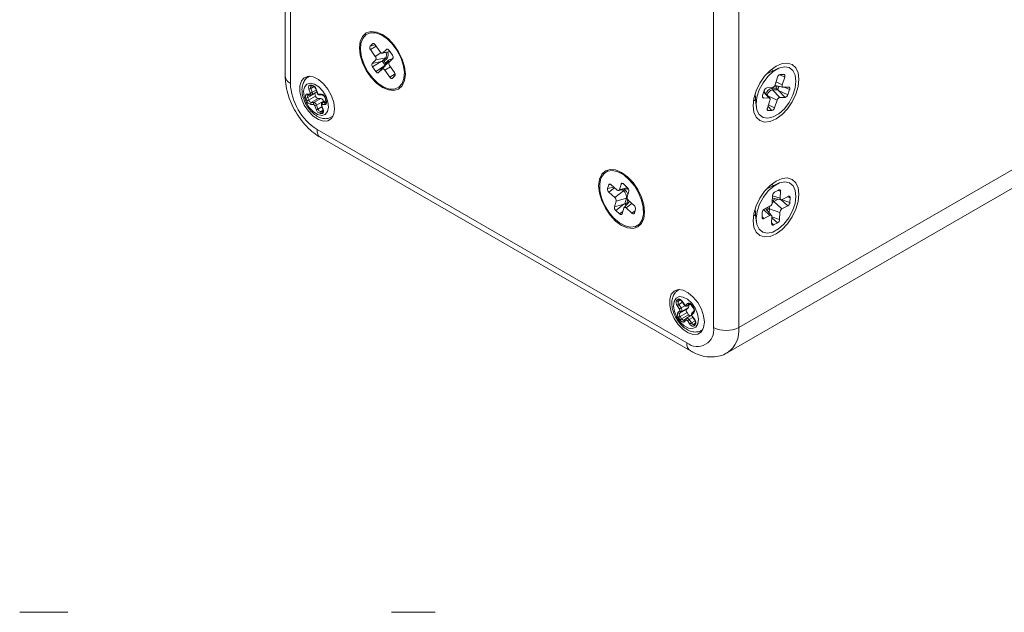
# Model space of a CAD drawing. Units: inches. Extents: x 1.1 to 33.5, y 0.4 to 21.
# Drawn here: x 22.1 to 25.6, y 11.4 to 13.5 of the extents above; entities that cross this region are included whole.
import ezdxf

# ---------------------------------------------------------------- set-up
doc = ezdxf.new("R2010")
doc.units = ezdxf.units.IN
doc.header["$MEASUREMENT"] = 0

msp = doc.modelspace()

# ---------------------------------------------------------------- linework, layer by layer
at = {"color": 7, "linetype": 'Continuous', "lineweight": 15}
for p, q in [((24.6094, 12.4238), (24.6094, 13.9393)), ((24.6985, 13.9393), (24.6985, 12.4238)), ((24.6985, 13.9393), (24.6985, 12.4237)), ((23.0891, 13.7724), (23.0891, 13.3165)), ((23.4394, 13.458), (23.4268, 13.4639)), ((23.3987, 13.4312), (23.3903, 13.4229)), ((23.4087, 13.427), (23.3903, 13.4229)), ((23.4114, 13.4231), (23.3917, 13.4106)), ((23.4024, 13.432), (23.3987, 13.4312)), ((23.4256, 13.4027), (23.4086, 13.4271)), ((23.3917, 13.4106), (23.4088, 13.3862)), ((23.4338, 13.3978), (23.4607, 13.4032)), ((23.4482, 13.411), (23.4355, 13.3987)), ((23.4519, 13.4119), (23.4482, 13.411)), ((23.4694, 13.3907), (23.4581, 13.407)), ((23.4102, 13.3739), (23.3976, 13.3616)), ((23.4297, 13.3687), (23.3976, 13.3616)), ((23.4297, 13.3687), (23.399, 13.3493)), ((23.399, 13.3493), (23.4104, 13.333)), ((23.4457, 13.3818), (23.4102, 13.3739)), ((23.441, 13.3524), (23.4104, 13.333)), ((23.441, 13.3524), (23.4203, 13.329)), ((23.4335, 13.3698), (23.4297, 13.3687)), ((23.4559, 13.3672), (23.4329, 13.3414)), ((23.4335, 13.3698), (23.4457, 13.3818)), ((23.4437, 13.3553), (23.4335, 13.3698)), ((23.4511, 13.3794), (23.4409, 13.3694)), ((23.4409, 13.3694), (23.4456, 13.3627)), ((23.4437, 13.3553), (23.441, 13.3524)), ((23.4559, 13.3672), (23.4437, 13.3553)), ((23.4456, 13.3627), (23.4557, 13.3727)), ((23.4722, 13.3819), (23.4581, 13.3659)), ((23.4582, 13.3661), (23.4709, 13.3785)), ((23.4767, 13.3294), (23.4597, 13.3538)), ((23.4712, 13.3789), (23.4709, 13.3785)), ((23.1756, 13.3159), (23.1716, 13.3136)), ((23.4203, 13.329), (23.4329, 13.3414)), ((23.4428, 13.3373), (23.4599, 13.3129)), ((23.4789, 13.325), (23.4599, 13.3129)), ((23.4795, 13.3198), (23.4698, 13.3089)), ((23.4698, 13.3089), (23.4782, 13.3171)), ((23.4785, 13.3175), (23.4782, 13.3171)), ((23.5118, 13.3167), (23.513, 13.3305)), ((24.8378, 13.3432), (24.7979, 13.3245)), ((24.8079, 13.3292), (24.8043, 13.3312)), ((24.8215, 13.3356), (24.8132, 13.3393)), ((24.8365, 13.3124), (24.8274, 13.285)), ((24.8442, 13.3214), (24.862, 13.3132)), ((24.8587, 13.3221), (24.8459, 13.3217)), ((24.853, 13.2858), (24.862, 13.3132)), ((23.1781, 13.2842), (23.1844, 13.2842)), ((23.1814, 13.2812), (23.1816, 13.2812)), ((23.1816, 13.2812), (23.1879, 13.2813)), ((24.8265, 13.2829), (24.8554, 13.277)), ((24.8755, 13.2775), (24.8563, 13.2769)), ((23.1671, 13.2522), (23.1766, 13.2522)), ((23.1938, 13.2548), (23.1691, 13.2405)), ((23.1704, 13.2492), (23.1706, 13.2492)), ((23.1706, 13.2492), (23.1801, 13.2492)), ((23.197, 13.2456), (23.1723, 13.2314)), ((23.1781, 13.2568), (23.1734, 13.2705)), ((23.1801, 13.2725), (23.1848, 13.2588)), ((23.1835, 13.2501), (23.2011, 13.2603)), ((23.1935, 13.2559), (23.1938, 13.2548)), ((23.1938, 13.2548), (23.197, 13.2456)), ((23.1974, 13.271), (23.2022, 13.2573)), ((23.1986, 13.2706), (23.2034, 13.2569)), ((23.2081, 13.2523), (23.2176, 13.2524)), ((23.2117, 13.2494), (23.2212, 13.2494)), ((24.7543, 13.2446), (24.7579, 13.2426)), ((24.7569, 13.2536), (24.7607, 13.2096)), ((24.7827, 13.2428), (24.7867, 13.2386)), ((24.7894, 13.2658), (24.7834, 13.2475)), ((24.8087, 13.238), (24.788, 13.2615)), ((24.818, 13.2757), (24.7988, 13.2751)), ((24.8172, 13.2733), (24.8326, 13.2737)), ((24.8369, 13.2679), (24.8184, 13.2673)), ((24.8184, 13.2673), (24.8442, 13.2404)), ((24.8369, 13.2679), (24.8401, 13.2653)), ((24.8401, 13.2653), (24.8634, 13.241)), ((24.8401, 13.2653), (24.8728, 13.2503)), ((24.8604, 13.277), (24.8789, 13.2686)), ((24.8728, 13.2503), (24.8789, 13.2686)), ((23.1656, 13.2293), (23.1624, 13.2384)), ((23.1691, 13.2405), (23.1723, 13.2314)), ((23.1893, 13.2157), (23.1798, 13.2156)), ((23.2065, 13.2365), (23.1818, 13.2223)), ((23.1818, 13.2223), (23.1912, 13.2223)), ((23.216, 13.2366), (23.1912, 13.2223)), ((23.1988, 13.1974), (23.194, 13.2111)), ((23.2255, 13.2275), (23.2007, 13.2132)), ((23.2007, 13.2132), (23.2055, 13.1995)), ((23.2065, 13.2365), (23.216, 13.2366)), ((23.2181, 13.2116), (23.2229, 13.1979)), ((23.2193, 13.2112), (23.2241, 13.1975)), ((23.2303, 13.2159), (23.2209, 13.2158)), ((23.234, 13.2295), (23.221, 13.2219)), ((23.2228, 13.2224), (23.2323, 13.2225)), ((23.2255, 13.2275), (23.2263, 13.225)), ((23.2307, 13.2391), (23.2338, 13.23)), ((23.2319, 13.2387), (23.235, 13.2296)), ((24.7867, 13.2386), (24.8059, 13.2392)), ((24.8093, 13.2303), (24.8002, 13.2029)), ((24.8022, 13.2091), (24.8163, 13.1944)), ((24.8038, 13.2138), (24.8258, 13.2037)), ((24.8258, 13.2037), (24.8348, 13.2311)), ((24.8442, 13.2404), (24.8634, 13.241)), ((23.2194, 13.1838), (23.213, 13.1838)), ((23.215, 13.1904), (23.2213, 13.1904)), ((23.2541, 13.1707), (23.2581, 13.173)), ((24.7996, 13.1981), (24.8036, 13.194)), ((24.8036, 13.194), (24.8163, 13.1944)), ((23.2023, 13.1267), (24.5147, 12.369)), ((23.2153, 13.0978), (24.5277, 12.3402)), ((24.6985, 12.4237), (25.7415, 13.0258)), ((24.2879, 12.9682), (24.2754, 12.974)), ((24.2371, 12.9301), (24.2332, 12.9167)), ((24.2441, 12.932), (24.2371, 12.9301)), ((24.2663, 12.9121), (24.2459, 12.9307)), ((24.2809, 12.9329), (24.275, 12.9127)), ((24.2878, 12.9348), (24.2809, 12.9329)), ((24.3032, 12.9211), (24.2896, 12.9334)), ((24.6577, 12.3335), (25.7007, 12.9356)), ((24.8378, 12.9349), (24.7979, 12.9163)), ((24.8215, 12.9273), (24.8132, 12.931)), ((24.2548, 12.9225), (24.2332, 12.9167)), ((24.2583, 12.9194), (24.2381, 12.9038)), ((24.2381, 12.9038), (24.2585, 12.8852)), ((24.2898, 12.9095), (24.2585, 12.8852)), ((24.2722, 12.9098), (24.3058, 12.9167)), ((24.3022, 12.888), (24.308, 12.9082)), ((24.8079, 12.9209), (24.8043, 12.923)), ((24.84, 12.9117), (24.8259, 12.9042)), ((24.8375, 12.9104), (24.8468, 12.9072)), ((24.846, 12.8823), (24.8468, 12.9072)), ((24.2633, 12.8723), (24.2575, 12.8522)), ((24.2907, 12.8612), (24.2575, 12.8522)), ((24.2907, 12.8612), (24.2623, 12.8393)), ((24.3, 12.8824), (24.2633, 12.8723)), ((24.2944, 12.8629), (24.2907, 12.8612)), ((24.311, 12.8715), (24.2915, 12.8494)), ((24.2944, 12.8629), (24.3, 12.8824)), ((24.3274, 12.8566), (24.307, 12.8751)), ((24.8186, 12.8921), (24.8178, 12.8672)), ((24.818, 12.8746), (24.8204, 12.8761)), ((24.8183, 12.8833), (24.8491, 12.877)), ((24.8229, 12.8705), (24.8518, 12.8445)), ((24.8496, 12.8769), (24.873, 12.8558)), ((24.8523, 12.8775), (24.8803, 12.8679)), ((24.874, 12.889), (24.8528, 12.8777)), ((24.8715, 12.8877), (24.8808, 12.8845)), ((24.8803, 12.8679), (24.8808, 12.8845)), ((24.2623, 12.8393), (24.2759, 12.8269)), ((24.287, 12.8355), (24.2759, 12.8269)), ((24.2847, 12.8275), (24.2905, 12.8476)), ((24.2993, 12.8482), (24.3196, 12.8297)), ((24.3307, 12.8383), (24.3196, 12.8297)), ((24.3284, 12.8302), (24.3323, 12.8437)), ((24.3604, 12.8268), (24.3616, 12.8406)), ((24.7543, 12.8364), (24.7579, 12.8343)), ((24.7569, 12.8453), (24.7607, 12.8014)), ((24.7819, 12.8317), (24.7814, 12.815)), ((24.8104, 12.8551), (24.7892, 12.8437)), ((24.815, 12.8215), (24.7933, 12.8459)), ((24.8074, 12.8451), (24.8445, 12.8324)), ((24.8437, 12.8075), (24.8445, 12.8324)), ((24.8518, 12.8445), (24.873, 12.8558)), ((24.7814, 12.8166), (24.7882, 12.8105)), ((24.7882, 12.8105), (24.8094, 12.8218)), ((24.8162, 12.8173), (24.8154, 12.7924)), ((24.8155, 12.7939), (24.8222, 12.7878)), ((24.8161, 12.8136), (24.8363, 12.7954)), ((24.8162, 12.8169), (24.8437, 12.8075)), ((24.8222, 12.7878), (24.8363, 12.7954)), ((24.4881, 12.5582), (24.4841, 12.5559)), ((24.4782, 12.5195), (24.4825, 12.5235)), ((24.4888, 12.5214), (24.4845, 12.5174)), ((24.4968, 12.5164), (24.5052, 12.504)), ((24.4974, 12.5171), (24.5058, 12.5048)), ((24.5107, 12.5027), (24.5172, 12.5087)), ((24.4886, 12.4888), (24.4802, 12.5012)), ((24.4828, 12.4767), (24.4892, 12.4827)), ((24.4858, 12.5052), (24.4943, 12.4929)), ((24.5139, 12.489), (24.4891, 12.4747)), ((24.4956, 12.4807), (24.4891, 12.4747)), ((24.5152, 12.4768), (24.4904, 12.4625)), ((24.5203, 12.495), (24.4956, 12.4807)), ((24.5203, 12.495), (24.5139, 12.489)), ((24.5152, 12.4768), (24.5208, 12.4686)), ((24.5165, 12.5002), (24.5269, 12.5062)), ((24.5235, 12.5067), (24.5171, 12.5007)), ((24.5315, 12.5016), (24.5371, 12.4934)), ((24.5321, 12.5024), (24.5377, 12.4942)), ((24.5396, 12.4759), (24.5332, 12.4699)), ((24.5398, 12.4816), (24.5333, 12.4756)), ((24.4904, 12.4502), (24.4847, 12.4584)), ((24.4904, 12.4625), (24.496, 12.4543)), ((24.5208, 12.4686), (24.496, 12.4543)), ((24.5117, 12.4499), (24.5052, 12.4439)), ((24.5054, 12.4496), (24.5053, 12.4496)), ((24.5118, 12.4556), (24.5054, 12.4496)), ((24.5118, 12.4556), (24.5131, 12.4564)), ((24.5315, 12.4672), (24.513, 12.4565)), ((24.5251, 12.4355), (24.5166, 12.4478)), ((24.5223, 12.4518), (24.5307, 12.4395)), ((24.5333, 12.463), (24.5417, 12.4507)), ((24.5338, 12.4638), (24.5423, 12.4515)), ((24.5444, 12.4389), (24.5401, 12.4349)), ((24.5442, 12.4332), (24.5399, 12.4292)), ((24.5401, 12.4349), (24.54, 12.4349)), ((24.5666, 12.413), (24.5706, 12.4153)), ((22.147, 11.4118), (22.1488, 11.4118)), ((22.1488, 11.4118), (22.2064, 11.4118)), ((22.2064, 11.4118), (22.2899, 11.4118)), ((22.2899, 11.4118), (22.3156, 11.4118)), ((22.3156, 11.4118), (22.3174, 11.4118)), ((23.4667, 11.4118), (23.4743, 11.4118)), ((23.4743, 11.4118), (23.5517, 11.4118)), ((23.5517, 11.4118), (23.6217, 11.4118))]:
    msp.add_line(p, q, dxfattribs=at)
at = {"color": 8, "linetype": 'Continuous', "lineweight": 15}
for p, q in [((23.1075, 13.7478), (23.1075, 13.2908)), ((23.4291, 13.3991), (23.4088, 13.3862)), ((23.4601, 13.4041), (23.4355, 13.3987)), ((23.4625, 13.3498), (23.4428, 13.3373)), ((23.4722, 13.3819), (23.4582, 13.3661)), ((23.1918, 13.2793), (23.1801, 13.2725)), ((24.8346, 13.2812), (24.8254, 13.2809)), ((24.831, 13.2959), (24.853, 13.2858)), ((24.8326, 13.2737), (24.8351, 13.2811)), ((24.8409, 13.2799), (24.8369, 13.2679)), ((23.1988, 13.2669), (23.1848, 13.2588)), ((24.7871, 13.2588), (24.8059, 13.2392)), ((24.8013, 13.2465), (24.8348, 13.2311)), ((23.2195, 13.2076), (23.2055, 13.1995)), ((23.2341, 13.2289), (23.2228, 13.2224)), ((23.2344, 13.2237), (23.2323, 13.2225)), ((23.2235, 13.1953), (23.215, 13.1904)), ((23.2235, 13.1917), (23.2213, 13.1904)), ((23.2585, 13.1739), (23.2543, 13.1708)), ((24.3037, 12.9205), (24.275, 12.9127)), ((24.2898, 12.9095), (24.2863, 12.9127)), ((24.3058, 12.9167), (24.3065, 12.9168)), ((24.2994, 12.8584), (24.2944, 12.8629)), ((24.3194, 12.8638), (24.2993, 12.8482)), ((24.3049, 12.8775), (24.3012, 12.8647)), ((24.3012, 12.8647), (24.3033, 12.8628)), ((24.3099, 12.8703), (24.3104, 12.872)), ((24.8206, 12.8829), (24.8182, 12.8818)), ((24.8186, 12.8917), (24.846, 12.8823)), ((24.8204, 12.8761), (24.8296, 12.881)), ((24.8389, 12.8791), (24.8229, 12.8705)), ((24.7869, 12.8421), (24.8094, 12.8218)), ((24.8012, 12.8371), (24.8014, 12.8448)), ((24.8074, 12.8451), (24.807, 12.8305)), ((24.4842, 12.556), (24.4891, 12.5582)), ((24.4914, 12.5213), (24.4845, 12.5174)), ((24.4992, 12.5129), (24.4858, 12.5052)), ((24.4895, 12.5218), (24.4888, 12.5214)), ((24.4895, 12.5218), (24.4888, 12.5214)), ((24.5082, 12.501), (24.4943, 12.4929)), ((24.5171, 12.5007), (24.5165, 12.5002)), ((24.5268, 12.5063), (24.5171, 12.5007)), ((24.5242, 12.5071), (24.5235, 12.5067)), ((24.5242, 12.507), (24.5235, 12.5067)), ((24.5356, 12.4595), (24.5223, 12.4518)), ((24.5437, 12.447), (24.5307, 12.4395)), ((24.5716, 12.4168), (24.5671, 12.4133))]:
    msp.add_line(p, q, dxfattribs=at)
at = {"color": 7, "linetype": 'Continuous', "lineweight": 15, "flags": 128}
for points in [[(23.5155, 13.3231), (23.5128, 13.349), (23.5047, 13.3763), (23.4917, 13.4032), (23.4749, 13.4279), (23.4553, 13.4486), (23.4342, 13.4639), (23.4132, 13.4729), (23.3936, 13.4748), (23.3767, 13.4696), (23.3638, 13.4576), (23.3557, 13.4397), (23.3529, 13.417), (23.3557, 13.3911), (23.3638, 13.3637), (23.3767, 13.3368), (23.3936, 13.3122), (23.4132, 13.2915), (23.4342, 13.2761), (23.4553, 13.2672), (23.4749, 13.2652), (23.4917, 13.2704), (23.5047, 13.2824), (23.5128, 13.3004), (23.5155, 13.3231)], [(23.3578, 13.4317), (23.3643, 13.4502), (23.3756, 13.4632), (23.3909, 13.4699), (23.4092, 13.4697), (23.4292, 13.4628), (23.4495, 13.4495), (23.4687, 13.4308), (23.4856, 13.408), (23.4991, 13.3826), (23.5081, 13.3563), (23.512, 13.331), (23.5107, 13.3083), (23.5041, 13.2898), (23.4928, 13.2768), (23.4775, 13.2702), (23.4593, 13.2703), (23.4393, 13.2773), (23.419, 13.2905), (23.3997, 13.3092), (23.3828, 13.332), (23.3694, 13.3575), (23.3604, 13.3837), (23.3564, 13.4091), (23.3578, 13.4317)], [(23.4086, 13.4271), (23.4074, 13.4286), (23.4061, 13.4299), (23.4047, 13.431), (23.4033, 13.4317), (23.402, 13.4321), (23.4007, 13.4321), (23.3996, 13.4318), (23.3987, 13.4312)], [(23.4355, 13.3987), (23.4346, 13.398), (23.4335, 13.3977), (23.4322, 13.3978), (23.4309, 13.3981), (23.4295, 13.3989), (23.4281, 13.3999), (23.4268, 13.4012), (23.4256, 13.4027)], [(23.4581, 13.407), (23.4569, 13.4085), (23.4556, 13.4098), (23.4542, 13.4109), (23.4528, 13.4116), (23.4515, 13.412), (23.4502, 13.412), (23.4491, 13.4117), (23.4482, 13.411)], [(24.9124, 13.305), (24.9097, 13.3277), (24.9015, 13.3456), (24.8886, 13.3576), (24.8718, 13.3628), (24.8522, 13.3609), (24.8311, 13.3519), (24.8101, 13.3366), (24.7905, 13.3159), (24.7736, 13.2912), (24.7607, 13.2643), (24.7526, 13.237), (24.7498, 13.2111), (24.7526, 13.1884), (24.7607, 13.1704), (24.7736, 13.1584), (24.7905, 13.1532), (24.8101, 13.1552), (24.8311, 13.1641), (24.8522, 13.1795), (24.8718, 13.2002), (24.8886, 13.2248), (24.9015, 13.2517), (24.9097, 13.2791), (24.9124, 13.305)], [(24.7604, 13.2172), (24.7633, 13.2419), (24.7716, 13.2678), (24.7848, 13.293), (24.8017, 13.3154), (24.8211, 13.3331), (24.8412, 13.3447), (24.8605, 13.3493), (24.8774, 13.3465), (24.8906, 13.3365), (24.899, 13.3202), (24.9018, 13.2989), (24.899, 13.2742), (24.8906, 13.2482), (24.8774, 13.2231), (24.8605, 13.2007), (24.8412, 13.183), (24.8211, 13.1714), (24.8017, 13.1668), (24.7848, 13.1696), (24.7716, 13.1796), (24.7633, 13.1959), (24.7604, 13.2172)], [(23.2641, 13.2003), (23.2614, 13.223), (23.2534, 13.2468), (23.2408, 13.2696), (23.2248, 13.2895), (23.2069, 13.3046), (23.1885, 13.3137), (23.1713, 13.3158), (23.1569, 13.3108), (23.1465, 13.2992), (23.1411, 13.282), (23.1411, 13.2607), (23.1465, 13.2372), (23.1569, 13.2136), (23.1713, 13.192), (23.1885, 13.1743), (23.2069, 13.1621), (23.2248, 13.1565), (23.2408, 13.1579), (23.2534, 13.1663), (23.2614, 13.1809), (23.2641, 13.2003)], [(23.4104, 13.333), (23.4116, 13.3315), (23.4129, 13.3302), (23.4143, 13.3292), (23.4157, 13.3285), (23.417, 13.3281), (23.4183, 13.328), (23.4194, 13.3283), (23.4203, 13.329)], [(23.4329, 13.3414), (23.4339, 13.342), (23.435, 13.3423), (23.4362, 13.3423), (23.4376, 13.3419), (23.439, 13.3412), (23.4403, 13.3401), (23.4416, 13.3388), (23.4428, 13.3373)], [(23.4599, 13.3129), (23.4611, 13.3114), (23.4624, 13.3101), (23.4637, 13.3091), (23.4651, 13.3083), (23.4665, 13.308), (23.4677, 13.3079), (23.4688, 13.3082), (23.4698, 13.3089)], [(24.862, 13.3132), (24.8625, 13.315), (24.8627, 13.3167), (24.8627, 13.3182), (24.8623, 13.3196), (24.8617, 13.3207), (24.8609, 13.3215), (24.8599, 13.322), (24.8587, 13.3221)], [(23.2186, 13.177), (23.2309, 13.1804), (23.2393, 13.1904), (23.2428, 13.2056), (23.241, 13.2243), (23.2341, 13.2441), (23.223, 13.2627), (23.2089, 13.2778), (23.1935, 13.2877), (23.1788, 13.2911), (23.1665, 13.2876), (23.1581, 13.2776), (23.1546, 13.2624), (23.1564, 13.2438), (23.1633, 13.2239), (23.1745, 13.2053), (23.1886, 13.1902), (23.2039, 13.1803), (23.2186, 13.177)], [(23.1734, 13.2705), (23.1726, 13.2731), (23.1723, 13.2757), (23.1723, 13.2781), (23.1728, 13.2802), (23.1736, 13.2819), (23.1748, 13.2831), (23.1763, 13.2839), (23.1781, 13.2842)], [(24.8563, 13.2769), (24.8552, 13.277), (24.8541, 13.2775), (24.8533, 13.2783), (24.8527, 13.2794), (24.8524, 13.2808), (24.8523, 13.2823), (24.8525, 13.284), (24.853, 13.2858)], [(24.8789, 13.2686), (24.8794, 13.2703), (24.8796, 13.272), (24.8795, 13.2736), (24.8792, 13.2749), (24.8786, 13.2761), (24.8777, 13.2769), (24.8767, 13.2773), (24.8755, 13.2775)], [(23.1624, 13.2384), (23.1616, 13.2411), (23.1613, 13.2437), (23.1613, 13.246), (23.1618, 13.2481), (23.1626, 13.2498), (23.1638, 13.2511), (23.1653, 13.2519), (23.1671, 13.2522)], [(23.1766, 13.2522), (23.1771, 13.2523), (23.1776, 13.2526), (23.178, 13.253), (23.1783, 13.2535), (23.1785, 13.2542), (23.1785, 13.255), (23.1784, 13.2559), (23.1781, 13.2568)], [(24.7834, 13.2475), (24.7829, 13.2458), (24.7827, 13.2441), (24.7828, 13.2425), (24.7831, 13.2411), (24.7837, 13.24), (24.7845, 13.2392), (24.7855, 13.2387), (24.7867, 13.2386)], [(23.2209, 13.2158), (23.2203, 13.2157), (23.2198, 13.2155), (23.2194, 13.215), (23.2191, 13.2145), (23.2189, 13.2138), (23.2189, 13.213), (23.219, 13.2121), (23.2193, 13.2112)], [(23.235, 13.2296), (23.2358, 13.2269), (23.2361, 13.2243), (23.2361, 13.222), (23.2356, 13.2199), (23.2348, 13.2182), (23.2336, 13.2169), (23.2321, 13.2161), (23.2303, 13.2159)], [(24.7518, 13.233), (24.7546, 13.2303), (24.7592, 13.2275)], [(24.8059, 13.2392), (24.8071, 13.2391), (24.8081, 13.2386), (24.8089, 13.2378), (24.8095, 13.2367), (24.8099, 13.2353), (24.8099, 13.2337), (24.8097, 13.232), (24.8093, 13.2303)], [(23.2241, 13.1975), (23.2248, 13.1949), (23.2252, 13.1923), (23.2251, 13.1899), (23.2247, 13.1878), (23.2238, 13.1861), (23.2226, 13.1849), (23.2211, 13.1841), (23.2194, 13.1838)], [(24.8002, 13.2029), (24.7997, 13.2011), (24.7995, 13.1994), (24.7996, 13.1978), (24.7999, 13.1965), (24.8005, 13.1954), (24.8013, 13.1946), (24.8024, 13.1941), (24.8036, 13.194)], [(24.3641, 12.8332), (24.3613, 12.8591), (24.3532, 12.8865), (24.3403, 12.9134), (24.3234, 12.938), (24.3038, 12.9587), (24.2828, 12.9741), (24.2617, 12.983), (24.2421, 12.985), (24.2253, 12.9798), (24.2123, 12.9678), (24.2042, 12.9498), (24.2014, 12.9271), (24.2042, 12.9012), (24.2123, 12.8739), (24.2253, 12.847), (24.2421, 12.8223), (24.2617, 12.8016), (24.2828, 12.7863), (24.3038, 12.7773), (24.3234, 12.7754), (24.3403, 12.7806), (24.3532, 12.7926), (24.3613, 12.8105), (24.3641, 12.8332)], [(24.2058, 12.91), (24.2052, 12.9338), (24.2098, 12.954), (24.2194, 12.9692), (24.2334, 12.9783), (24.2506, 12.9807), (24.2701, 12.9763), (24.2905, 12.9653), (24.3103, 12.9485), (24.3282, 12.927), (24.3431, 12.9024), (24.3538, 12.8762), (24.3597, 12.8504), (24.3603, 12.8265), (24.3557, 12.8063), (24.3461, 12.7911), (24.3322, 12.782), (24.3149, 12.7796), (24.2954, 12.7841), (24.2751, 12.795), (24.2552, 12.8118), (24.2373, 12.8333), (24.2225, 12.8579), (24.2117, 12.8841), (24.2058, 12.91)], [(24.2459, 12.9307), (24.2445, 12.9317), (24.2431, 12.9325), (24.2418, 12.933), (24.2405, 12.9331), (24.2394, 12.9328), (24.2384, 12.9322), (24.2376, 12.9313), (24.2371, 12.9301)], [(24.2896, 12.9334), (24.2882, 12.9345), (24.2868, 12.9353), (24.2855, 12.9357), (24.2842, 12.9358), (24.2831, 12.9356), (24.2821, 12.935), (24.2814, 12.9341), (24.2809, 12.9329)], [(24.9124, 12.8967), (24.9097, 12.9194), (24.9015, 12.9374), (24.8886, 12.9494), (24.8718, 12.9546), (24.8522, 12.9526), (24.8311, 12.9437), (24.8101, 12.9283), (24.7905, 12.9076), (24.7736, 12.883), (24.7607, 12.8561), (24.7526, 12.8287), (24.7498, 12.8028), (24.7526, 12.7801), (24.7607, 12.7622), (24.7736, 12.7502), (24.7905, 12.745), (24.8101, 12.7469), (24.8311, 12.7559), (24.8522, 12.7712), (24.8718, 12.7919), (24.8886, 12.8166), (24.9015, 12.8435), (24.9097, 12.8708), (24.9124, 12.8967)], [(24.859, 12.7908), (24.8395, 12.7735), (24.8194, 12.7625), (24.8002, 12.7585), (24.7836, 12.7619), (24.7707, 12.7724), (24.7628, 12.7892), (24.7604, 12.8109), (24.7638, 12.8357), (24.7726, 12.8617), (24.7861, 12.8867), (24.8033, 12.9088), (24.8227, 12.926), (24.8428, 12.9371), (24.862, 12.9411), (24.8787, 12.9377), (24.8915, 12.9271), (24.8994, 12.9103), (24.9018, 12.8886), (24.8985, 12.8638), (24.8897, 12.8378), (24.8761, 12.8128), (24.859, 12.7908)], [(24.275, 12.9127), (24.2745, 12.9115), (24.2737, 12.9106), (24.2728, 12.91), (24.2716, 12.9097), (24.2704, 12.9098), (24.269, 12.9103), (24.2676, 12.9111), (24.2663, 12.9121)], [(24.8468, 12.9072), (24.8467, 12.9087), (24.8464, 12.9101), (24.8458, 12.9112), (24.8449, 12.912), (24.8439, 12.9124), (24.8427, 12.9125), (24.8414, 12.9123), (24.84, 12.9117)], [(24.8528, 12.8777), (24.8515, 12.8771), (24.8502, 12.8769), (24.849, 12.877), (24.8479, 12.8775), (24.8471, 12.8783), (24.8465, 12.8794), (24.8461, 12.8807), (24.846, 12.8823)], [(24.8808, 12.8845), (24.8808, 12.8861), (24.8804, 12.8874), (24.8798, 12.8885), (24.879, 12.8893), (24.8779, 12.8897), (24.8767, 12.8899), (24.8754, 12.8896), (24.874, 12.889)], [(24.2759, 12.8269), (24.2773, 12.8258), (24.2787, 12.8251), (24.28, 12.8246), (24.2813, 12.8245), (24.2824, 12.8248), (24.2834, 12.8254), (24.2842, 12.8263), (24.2847, 12.8275)], [(24.2905, 12.8476), (24.291, 12.8488), (24.2918, 12.8498), (24.2927, 12.8503), (24.2939, 12.8506), (24.2952, 12.8505), (24.2965, 12.85), (24.2979, 12.8493), (24.2993, 12.8482)], [(24.3196, 12.8297), (24.321, 12.8286), (24.3224, 12.8278), (24.3238, 12.8274), (24.325, 12.8273), (24.3262, 12.8275), (24.3271, 12.8281), (24.3279, 12.829), (24.3284, 12.8302)], [(24.7518, 12.8247), (24.7546, 12.8221), (24.7592, 12.8193)], [(24.8014, 12.8448), (24.8019, 12.8491), (24.8022, 12.8507)], [(24.7814, 12.815), (24.7815, 12.8135), (24.7818, 12.8121), (24.7824, 12.811), (24.7833, 12.8103), (24.7843, 12.8098), (24.7855, 12.8097), (24.7868, 12.8099), (24.7882, 12.8105)], [(24.8094, 12.8218), (24.8108, 12.8224), (24.8121, 12.8226), (24.8133, 12.8225), (24.8143, 12.8221), (24.8152, 12.8213), (24.8158, 12.8202), (24.8161, 12.8188), (24.8162, 12.8173)], [(24.8154, 12.7924), (24.8155, 12.7908), (24.8158, 12.7895), (24.8165, 12.7884), (24.8173, 12.7876), (24.8183, 12.7871), (24.8195, 12.787), (24.8208, 12.7872), (24.8222, 12.7878)], [(24.5766, 12.4426), (24.5739, 12.4653), (24.5659, 12.4891), (24.5533, 12.5119), (24.5373, 12.5318), (24.5194, 12.5469), (24.501, 12.556), (24.4838, 12.5581), (24.4694, 12.5531), (24.459, 12.5415), (24.4536, 12.5243), (24.4536, 12.503), (24.459, 12.4795), (24.4694, 12.4559), (24.4838, 12.4343), (24.501, 12.4166), (24.5194, 12.4044), (24.5373, 12.3988), (24.5533, 12.4002), (24.5659, 12.4086), (24.5739, 12.4232), (24.5766, 12.4426)], [(24.5463, 12.425), (24.5534, 12.4367), (24.5554, 12.4531), (24.552, 12.4723), (24.5438, 12.492), (24.5316, 12.5098), (24.517, 12.5236), (24.5016, 12.5317), (24.4874, 12.5331), (24.4761, 12.5276), (24.4691, 12.516), (24.4671, 12.4996), (24.4704, 12.4803), (24.4786, 12.4606), (24.4908, 12.4428), (24.5055, 12.429), (24.5208, 12.421), (24.535, 12.4196), (24.5463, 12.425)], [(24.4825, 12.5235), (24.4839, 12.5244), (24.4856, 12.5248), (24.4875, 12.5247), (24.4895, 12.5241), (24.4916, 12.523), (24.4937, 12.5214), (24.4956, 12.5194), (24.4974, 12.5171)], [(24.5172, 12.5087), (24.5186, 12.5097), (24.5203, 12.5101), (24.5222, 12.51), (24.5242, 12.5094), (24.5263, 12.5082), (24.5284, 12.5067), (24.5303, 12.5047), (24.5321, 12.5024)], [(24.5058, 12.5048), (24.5064, 12.5041), (24.507, 12.5034), (24.5077, 12.5029), (24.5084, 12.5025), (24.5091, 12.5023), (24.5097, 12.5023), (24.5103, 12.5024), (24.5107, 12.5027)], [(24.5398, 12.4816), (24.5397, 12.4816), (24.5397, 12.4815)], [(24.5052, 12.4439), (24.5038, 12.443), (24.5021, 12.4426), (24.5002, 12.4427), (24.4982, 12.4433), (24.4961, 12.4444), (24.4941, 12.446), (24.4921, 12.4479), (24.4904, 12.4502)], [(24.5166, 12.4478), (24.516, 12.4486), (24.5154, 12.4492), (24.5147, 12.4497), (24.514, 12.4501), (24.5133, 12.4503), (24.5127, 12.4504), (24.5122, 12.4502), (24.5117, 12.4499)], [(24.5444, 12.4389), (24.5443, 12.4388), (24.5442, 12.4388)], [(24.5399, 12.4292), (24.5385, 12.4282), (24.5368, 12.4278), (24.5349, 12.4279), (24.5329, 12.4285), (24.5308, 12.4297), (24.5288, 12.4312), (24.5268, 12.4332), (24.5251, 12.4355)]]:
    msp.add_lwpolyline(points, dxfattribs=at)
at = {"color": 8, "linetype": 'Continuous', "lineweight": 15, "flags": 128}
for points in [[(23.1717, 13.3137), (23.1718, 13.3137), (23.1766, 13.3159)], [(23.1848, 13.2588), (23.1853, 13.257), (23.1856, 13.2553), (23.1855, 13.2538), (23.1852, 13.2524), (23.1847, 13.2512), (23.1839, 13.2504), (23.1835, 13.2502)], [(24.7888, 13.2639), (24.7892, 13.262), (24.7893, 13.2599)], [(23.221, 13.2219), (23.2216, 13.2222), (23.2228, 13.2224)], [(23.2323, 13.2225), (23.2334, 13.2226), (23.2341, 13.2229)], [(23.2213, 13.1904), (23.2225, 13.1906), (23.2231, 13.1909)], [(24.8229, 12.8705), (24.82, 12.8686), (24.8178, 12.8667)], [(24.7952, 12.8469), (24.7954, 12.8457), (24.7956, 12.8434)], [(24.496, 12.4543), (24.4972, 12.4527), (24.4985, 12.4514), (24.4999, 12.4504), (24.5013, 12.4496), (24.5026, 12.4492), (24.5039, 12.4492), (24.505, 12.4494), (24.5053, 12.4496)], [(24.513, 12.4565), (24.5134, 12.4567), (24.5145, 12.457), (24.5157, 12.4569), (24.5171, 12.4565), (24.5185, 12.4557), (24.5198, 12.4547), (24.5211, 12.4534), (24.5223, 12.4518)], [(24.5307, 12.4395), (24.5319, 12.438), (24.5332, 12.4367), (24.5346, 12.4356), (24.536, 12.4349), (24.5373, 12.4345), (24.5386, 12.4344), (24.5397, 12.4347), (24.54, 12.4349)]]:
    msp.add_lwpolyline(points, dxfattribs=at)
at = {"color": 7, "linetype": 'Continuous', "lineweight": 15}
for centre, radius, start, end in [((23.3995, 13.4178), 0.0105, 150.8534, 222.7466), ((23.401, 13.3791), 0.0105, 330.8535, 42.7462), ((23.4617, 13.3836), 0.0105, 330.8533, 42.7464), ((23.4068, 13.3564), 0.0105, 150.8528, 222.7467), ((23.4465, 13.3764), 0.00541, 32.7813, 98.6268), ((23.4523, 13.3699), 0.00443, 323.344, 39.2134), ((23.4674, 13.361), 0.0105, 150.8533, 222.7464), ((23.469, 13.3222), 0.0105, 330.853, 42.7465), ((24.8489, 13.3093), 0.0128, 103.4419, 166.0012), ((23.3133, 13.3001), 0.2059, 182.6055, 237.3945), ((23.1805, 13.2659), 0.0187, 14.4606, 77.9555), ((24.815, 13.2881), 0.0128, 283.4436, 345.9994), ((23.1722, 13.2863), 0.0159, 274.3319, 299.7842), ((23.1769, 13.2726), 0.0159, 274.3331, 299.7837), ((23.2091, 13.2488), 0.0125, 194.4608, 257.9552), ((23.2094, 13.2584), 0.00625, 194.4602, 257.956), ((23.2137, 13.234), 0.0187, 14.4605, 77.9556), ((24.8018, 13.2627), 0.0128, 103.4435, 165.9995), ((24.8229, 13.2713), 0.00604, 161.0996, 221.0681), ((24.8605, 13.2534), 0.0128, 283.4437, 345.9992), ((23.1612, 13.2543), 0.0159, 274.3327, 299.7834), ((23.1644, 13.2451), 0.0159, 274.3331, 299.7837), ((23.1837, 13.234), 0.0187, 194.4605, 257.9556), ((23.1844, 13.2345), 0.0125, 194.4608, 257.9552), ((23.185, 13.2177), 0.00562, 125.7707, 201.4017), ((23.1945, 13.2177), 0.00562, 125.7712, 201.4016), ((23.188, 13.2096), 0.00625, 14.461, 77.9555), ((23.1886, 13.2101), 0.0125, 14.4605, 77.9555), ((23.1928, 13.227), 0.0159, 274.3331, 299.7837), ((23.2134, 13.2244), 0.0125, 14.4605, 77.9555), ((23.2261, 13.2179), 0.00562, 125.7704, 201.4023), ((23.2356, 13.2179), 0.00562, 125.771, 201.4024), ((24.8472, 13.228), 0.0128, 103.4437, 165.9992), ((23.1976, 13.2133), 0.0159, 274.3327, 299.7834), ((23.217, 13.2021), 0.0187, 194.4607, 257.9555), ((23.2176, 13.2026), 0.0125, 194.4609, 257.955), ((23.2183, 13.1858), 0.00562, 125.7706, 201.4029), ((23.2246, 13.1859), 0.00562, 125.7698, 201.4029), ((24.8134, 13.2068), 0.0128, 283.4418, 346.0013), ((24.2473, 12.9146), 0.0143, 171.7121, 229.497), ((24.2703, 12.8867), 0.03, 351.7122, 49.4968), ((24.2939, 12.9102), 0.0143, 351.7122, 49.4968), ((24.8339, 12.8911), 0.0153, 121.3493, 176.1912), ((24.2492, 12.8744), 0.0143, 351.712, 49.4971), ((24.3163, 12.8859), 0.0143, 171.7125, 229.4966), ((24.8025, 12.8682), 0.0153, 301.3492, 356.1911), ((24.828, 12.8762), 0.00762, 180.8548, 227.7117), ((24.865, 12.8689), 0.0153, 301.3493, 356.1912), ((24.2716, 12.8501), 0.0143, 171.7122, 229.4967), ((24.3182, 12.8457), 0.0143, 351.712, 49.4971), ((24.7972, 12.8306), 0.0153, 121.3501, 176.1904), ((24.8048, 12.8374), 0.00807, 70.9732, 114.9212), ((24.8598, 12.8314), 0.0153, 121.3492, 176.1911), ((24.8284, 12.8085), 0.0153, 301.3494, 356.1911), ((24.4916, 12.5116), 0.0155, 149.7166, 222.5313), ((24.4825, 12.522), 0.00502, 210.3432, 293.6187), ((24.4868, 12.526), 0.00502, 210.3432, 293.6197), ((24.4935, 12.5122), 0.0103, 149.7166, 222.5314), ((24.5215, 12.5113), 0.00502, 210.3432, 293.6187), ((24.5044, 12.4731), 0.0371, 119.9921, 130.7807), ((24.4962, 12.4689), 0.0155, 149.7162, 222.5315), ((24.4871, 12.4793), 0.00502, 210.3432, 293.6187), ((24.498, 12.4695), 0.0103, 149.7163, 222.5317), ((24.5128, 12.4607), 0.0371, 119.9934, 130.7785), ((24.4848, 12.4853), 0.00517, 329.7176, 42.5303), ((24.4936, 12.4853), 0.00502, 210.344, 293.619), ((24.4866, 12.4859), 0.0103, 329.7163, 42.5312), ((24.5151, 12.5053), 0.00502, 210.3432, 293.6197), ((24.5228, 12.4838), 0.0103, 149.7163, 222.5317), ((24.5139, 12.4996), 0.00795, 324.1029, 24.2862), ((24.5262, 12.4837), 0.0155, 329.7165, 42.5315), ((24.509, 12.4303), 0.0371, 119.9934, 130.7785), ((24.5146, 12.4221), 0.0371, 119.9928, 130.78), ((24.5409, 12.4197), 0.0371, 119.9929, 130.779), ((24.5316, 12.4755), 0.0129, 212.6825, 243.7436), ((24.5493, 12.4074), 0.0371, 119.9933, 130.7795), ((24.5377, 12.4673), 0.00517, 149.7176, 222.5303), ((24.5308, 12.441), 0.0155, 329.7162, 42.5315), ((24.5517, 12.4144), 0.0585, 230.7968, 9.214), ((24.654, 12.5097), 0.0968, 242.6095, 297.3907), ((24.6049, 12.4118), 0.0944, 303.8511, 7.2774), ((24.6046, 12.4119), 0.0947, 304.1444, 7.1678)]:
    msp.add_arc(centre, radius, start, end, dxfattribs=at)
at = {"color": 8, "linetype": 'Continuous', "lineweight": 15}
for centre, radius, start, end in [((23.431, 13.3917), 0.0178, 325.9515, 28.9224), ((23.4332, 13.3915), 0.0216, 325.7915, 27.6178), ((23.4625, 13.365), 0.0103, 71.2244, 131.5142), ((23.461, 13.3618), 0.00746, 89.7462, 133.7588), ((23.1206, 13.3196), 0.0317, 185.6939, 245.6264), ((23.1819, 13.2852), 0.00398, 194.7243, 265.742), ((23.1865, 13.276), 0.00731, 134.1964, 208.2389), ((23.1882, 13.2852), 0.00398, 194.7249, 265.6258), ((23.1709, 13.2532), 0.00398, 194.7221, 265.745), ((23.1755, 13.2439), 0.00731, 134.1966, 208.2387), ((23.1804, 13.2532), 0.00398, 194.7195, 265.8187), ((23.1983, 13.2716), 0.00111, 217.2972, 285.9528), ((23.2031, 13.2579), 0.0011, 216.986, 286.0726), ((23.212, 13.2533), 0.00398, 194.7243, 265.742), ((23.2215, 13.2534), 0.00397, 194.6541, 266.851), ((24.8229, 13.2439), 0.0299, 100.9705, 160.6845), ((24.8245, 13.2415), 0.0266, 103.3072, 163.5704), ((23.219, 13.2123), 0.0011, 216.853, 286.1295), ((23.2316, 13.2398), 0.00111, 217.2806, 285.9515), ((23.2347, 13.2306), 0.0011, 217.0258, 286.0251), ((23.2238, 13.1986), 0.0011, 217.0265, 286.0296), ((23.2325, 13.123), 0.0305, 173.025, 235.6623), ((24.2834, 12.9181), 0.0107, 306.9915, 338.2101), ((24.2641, 12.8828), 0.043, 18.9553, 47.0417), ((24.3089, 12.9303), 0.0167, 241.0768, 266.2063), ((24.3016, 12.8765), 0.00607, 81.4262, 104.4174), ((24.8361, 12.8436), 0.0287, 157.4095, 177.0901), ((24.4978, 12.5162), 0.00105, 115.1743, 170.514), ((24.5062, 12.5039), 0.00106, 115.3143, 170.3716), ((24.5325, 12.5014), 0.00106, 115.1873, 170.501), ((24.5365, 12.4727), 0.00433, 137.4976, 219.8404), ((24.5381, 12.4933), 0.00101, 114.1768, 172.2696), ((24.5432, 12.4787), 0.0045, 141.5521, 218.2181), ((24.5086, 12.4467), 0.00433, 137.4988, 219.8391), ((24.515, 12.4527), 0.00433, 137.2948, 219.856), ((24.5343, 12.4628), 0.00106, 115.2102, 170.4824), ((24.5427, 12.4506), 0.00101, 114.1677, 172.2829), ((24.5478, 12.436), 0.0045, 141.5534, 218.2168), ((24.5432, 12.432), 0.00433, 137.4973, 219.8417), ((24.5446, 12.3652), 0.0301, 172.673, 236.0317)]:
    msp.add_arc(centre, radius, start, end, dxfattribs=at)
at = {"color": 7, "linetype": 'Continuous', "lineweight": 15}
for centre, major_axis, ratio, start_param, end_param in [((23.4374, 13.3674), (0.00607, -0.00057), 0.462215, 0.993669, 2.302666), ((23.442, 13.3607), (0.00061, 0.00646), 0.551267, 3.77643, 5.085427), ((24.8362, 13.2717), (-0.00354, 0.00475), 0.351895, 0.885284, 2.194281), ((24.2977, 12.8626), (0.00561, 0.00159), 0.233811, 0.824809, 2.133806)]:
    msp.add_ellipse(centre, major_axis=major_axis, ratio=ratio, start_param=start_param, end_param=end_param, dxfattribs=at)
for points, knots in [([(23.0891, 13.3165), (23.0893, 13.3101), (23.0898, 13.2927), (23.0951, 13.2635), (23.1061, 13.2295), (23.1216, 13.1966), (23.1412, 13.1656), (23.1644, 13.1377), (23.1892, 13.1145), (23.207, 13.1031), (23.2153, 13.0978)], [0, 0, 0, 0, 0.076906, 0.210762, 0.344435, 0.477706, 0.611018, 0.745289, 0.881522, 1, 1, 1, 1]), ([(23.1718, 13.3133), (23.1712, 13.3131), (23.1654, 13.3109), (23.1575, 13.3014), (23.1503, 13.2865), (23.1479, 13.2683), (23.1502, 13.2478), (23.1574, 13.2261), (23.169, 13.2053), (23.1841, 13.1872), (23.2012, 13.1739), (23.2178, 13.1663), (23.2283, 13.1655), (23.2328, 13.1651)], [0, 0, 0, 0, 0.011841, 0.104455, 0.19463, 0.290091, 0.393552, 0.500385, 0.607176, 0.714714, 0.824227, 0.925486, 1, 1, 1, 1]), ([(23.1879, 13.2813), (23.1883, 13.2812), (23.1889, 13.2812), (23.1911, 13.2801), (23.1934, 13.278), (23.1956, 13.2751), (23.1969, 13.2726), (23.1973, 13.2712), (23.1974, 13.271)], [0, 0, 0, 0, 0.180468, 0.370835, 0.557659, 0.756984, 0.956947, 1, 1, 1, 1]), ([(23.1835, 13.2502), (23.1835, 13.2502), (23.1828, 13.2496), (23.1816, 13.2493), (23.1804, 13.2493), (23.1801, 13.2492)], [0, 0, 0, 0, 0.015788, 0.765631, 1, 1, 1, 1]), ([(23.2117, 13.2494), (23.2107, 13.2495), (23.2087, 13.2497), (23.206, 13.2514), (23.2037, 13.2539), (23.2027, 13.2561), (23.2022, 13.2573)], [0, 0, 0, 0, 0.245695, 0.462623, 0.727656, 1, 1, 1, 1]), ([(23.2212, 13.2494), (23.2215, 13.2494), (23.2221, 13.2493), (23.2243, 13.2482), (23.2266, 13.2461), (23.2288, 13.2432), (23.2301, 13.2407), (23.2306, 13.2393), (23.2307, 13.2391)], [0, 0, 0, 0, 0.180465, 0.370836, 0.557655, 0.756987, 0.956947, 1, 1, 1, 1]), ([(23.2181, 13.2116), (23.2178, 13.2127), (23.2173, 13.2147), (23.2176, 13.2177), (23.2188, 13.2204), (23.2203, 13.2214), (23.2209, 13.2219)], [0, 0, 0, 0, 0.264392, 0.542872, 0.780142, 1, 1, 1, 1]), ([(23.2338, 13.23), (23.2341, 13.2289), (23.2347, 13.2269), (23.2347, 13.2245), (23.2343, 13.223), (23.2341, 13.2229), (23.2341, 13.2229), (23.234, 13.2229)], [0, 0, 0, 0, 0.236926, 0.45742, 0.687641, 0.925293, 1, 1, 1, 1]), ([(23.2229, 13.1979), (23.2232, 13.1969), (23.2238, 13.1949), (23.2238, 13.1924), (23.2233, 13.191), (23.2232, 13.1909), (23.2231, 13.1909), (23.2231, 13.1909)], [0, 0, 0, 0, 0.236927, 0.457422, 0.687643, 0.925293, 1, 1, 1, 1]), ([(23.2328, 13.1651), (23.2368, 13.1653), (23.2444, 13.1657), (23.2508, 13.1697), (23.2538, 13.1716)], [0, 0, 0, 0, 0.523394, 1, 1, 1, 1]), ([(24.4843, 12.5561), (24.4843, 12.556), (24.479, 12.5542), (24.4713, 12.5454), (24.4634, 12.531), (24.4604, 12.5131), (24.4621, 12.4929), (24.4687, 12.4712), (24.4798, 12.4502), (24.4945, 12.4316), (24.5119, 12.4171), (24.5302, 12.4085), (24.5479, 12.4067), (24.5605, 12.4091), (24.566, 12.413), (24.5672, 12.4139)], [0, 0, 0, 0, 0.000148, 0.0828009, 0.1624866, 0.2460275, 0.3367649, 0.431223, 0.5256887, 0.6206583, 0.7172168, 0.8168828, 0.8997524, 0.9783293, 1, 1, 1, 1]), ([(24.4895, 12.5218), (24.4895, 12.5218), (24.4894, 12.5219), (24.4901, 12.5219), (24.492, 12.5212), (24.4943, 12.5195), (24.4959, 12.5176), (24.4967, 12.5165), (24.4968, 12.5164)], [0, 0, 0, 0, 0.141174, 0.365568, 0.555189, 0.754973, 0.968311, 1, 1, 1, 1]), ([(24.5164, 12.5003), (24.5161, 12.5001), (24.515, 12.4994), (24.5129, 12.4992), (24.5103, 12.4997), (24.5077, 12.5011), (24.5061, 12.5028), (24.5053, 12.5039), (24.5052, 12.504)], [0, 0, 0, 0, 0.09399, 0.291109, 0.481555, 0.694164, 0.96933, 1, 1, 1, 1]), ([(24.5242, 12.5071), (24.5242, 12.5071), (24.5241, 12.5071), (24.5248, 12.5072), (24.5267, 12.5064), (24.529, 12.5047), (24.5306, 12.5029), (24.5314, 12.5018), (24.5315, 12.5016)], [0, 0, 0, 0, 0.141175, 0.365568, 0.55519, 0.754974, 0.968311, 1, 1, 1, 1]), ([(24.5333, 12.463), (24.5327, 12.4639), (24.5315, 12.4659), (24.5308, 12.4693), (24.5312, 12.4725), (24.5323, 12.4745), (24.5331, 12.4754), (24.5333, 12.4756)], [0, 0, 0, 0, 0.216252, 0.497926, 0.731959, 0.93555, 1, 1, 1, 1]), ([(24.5371, 12.4934), (24.5378, 12.4923), (24.5391, 12.49), (24.5402, 12.4866), (24.5405, 12.4838), (24.5401, 12.4819), (24.5399, 12.4817), (24.5398, 12.4816)], [0, 0, 0, 0, 0.212986, 0.421708, 0.601713, 0.788652, 1, 1, 1, 1]), ([(24.5417, 12.4507), (24.5424, 12.4496), (24.5437, 12.4473), (24.5448, 12.4439), (24.5451, 12.4411), (24.5446, 12.4391), (24.5445, 12.439), (24.5444, 12.4389)], [0, 0, 0, 0, 0.212986, 0.421708, 0.601713, 0.788652, 1, 1, 1, 1]), ([(24.5277, 12.3402), (24.5334, 12.3372), (24.5479, 12.3293), (24.5721, 12.3214), (24.5996, 12.3178), (24.6258, 12.3206), (24.6455, 12.3261), (24.6548, 12.3325), (24.6571, 12.334)], [0, 0, 0, 0, 0.136985, 0.352184, 0.555329, 0.74949, 0.939083, 1, 1, 1, 1])]:
    msp.add_open_spline(points, degree=3, knots=knots, dxfattribs=at)

doc.saveas('drawing.dxf')
